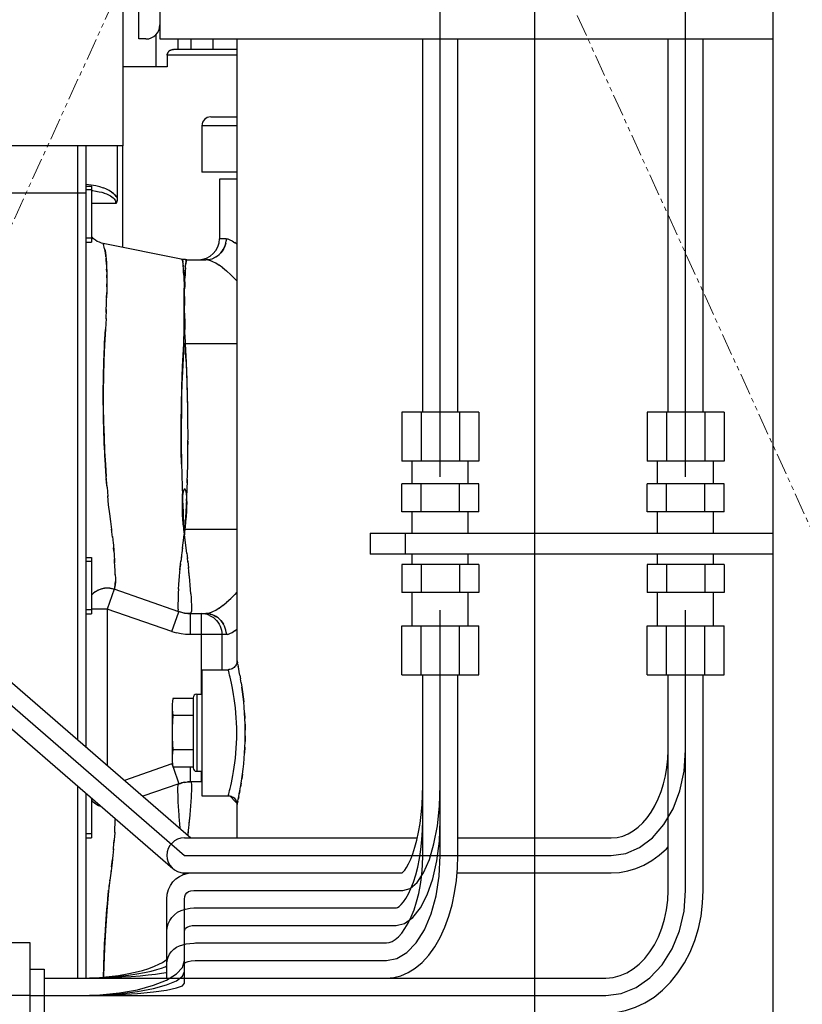
# Model space of a CAD drawing. Extents: x -23964 to 10145, y 8817 to 34888.
# Drawn here: x -4921 to -4698, y 16553 to 16834 of the extents above; entities that cross this region are included whole.
import ezdxf

# ---------------------------------------------------------------- set-up
doc = ezdxf.new("R2010")
doc.units = 0
doc.header["$LTSCALE"] = 5
doc.linetypes.add('PHANTOM', pattern=[2.5, 1.25, -0.25, 0.25, -0.25, 0.25, -0.25])
doc.layers.get('Defpoints').update_dxf_attribs({"color": 251, "linetype": 'CONTINUOUS'})
doc.layers.add('PHAN001', color=1, linetype='PHANTOM', lineweight=18)

# ---------------------------------------------------------------- blocks, each defined once
blk = doc.blocks.new('A$C4F531919')
at = {"layer": 'Defpoints'}
for p, q in [((-184, 183), (-184, 1158)), ((-252, 103), (-252, 1108)), ((-369.5, 560.5), (-369.5, 985.5)), ((-365, 591), (-365, 955)), ((-279, 466), (-279, 721)), ((-209, 466), (-209, 720)), ((-359, 641.5), (-359, 591)), ((-363, 591), (-365, 591)), ((-360.13, 592.24), (-360.13, 583)), ((-359, 591), (-184, 591)), ((-353.86, 591), (-353.86, 588)), ((-350.14, 591), (-350.14, 588)), ((-343.87, 591), (-343.87, 588)), ((-337, 413.5), (-337, 591)), ((-284, 484.5), (-284, 591)), ((-274, 484.5), (-274, 591)), ((-214, 484.5), (-214, 591)), ((-204, 484.5), (-204, 591)), ((-356.64, 587.22), (-356.49, 587.41)), ((-355.39, 587.98), (-355.11, 588)), ((-337, 588), (-355.11, 588)), ((-337, 586.4), (-356.89, 586.4)), ((-356.89, 586.4), (-356.89, 583)), ((-356.83, 586.81), (-356.88, 586.6)), ((-356.89, 583), (-369.5, 583)), ((-344.5, 568.75), (-337, 568.75)), ((-337, 566.25), (-347, 566.25)), ((-347, 566.25), (-347, 553)), ((-369.5, 560.5), (-519.5, 560.5)), ((-382.5, 560.5), (-382.5, 391.05)), ((-380, 388.88), (-380, 560.5)), ((-371.18, 560.5), (-371.18, 545.64)), ((-369.68, 560.5), (-369.68, 531.54)), ((-337, 553), (-347, 553)), ((-337, 551), (-342, 551)), ((-342, 551), (-342, 534)), ((-378.6, 549.29), (-380, 549.45)), ((-380, 549.03), (-378.5, 549.03)), ((-378.5, 547.95), (-380, 547.95)), ((-377.27, 549.06), (-378.61, 549.29)), ((-378.5, 549.03), (-378.5, 533.03)), ((-376.11, 548.78), (-377.29, 549.06)), ((-375.09, 548.46), (-376.13, 548.79)), ((-374.2, 548.1), (-375.11, 548.47)), ((-380, 547), (-402, 547)), ((-378.5, 547.76), (-378.18, 547.73)), ((-378.2, 547.73), (-377.21, 547.59)), ((-377.23, 547.59), (-376.34, 547.42)), ((-376.35, 547.42), (-375.56, 547.23)), ((-375.57, 547.23), (-374.85, 547.01)), ((-374.86, 547.02), (-374.2, 546.78)), ((-374.21, 546.78), (-373.63, 546.52)), ((-373.63, 546.52), (-373.12, 546.24)), ((-373.13, 546.24), (-372.7, 545.95)), ((-372.71, 545.96), (-372.36, 545.67)), ((-372.36, 545.67), (-372.08, 545.38)), ((-372.08, 545.39), (-371.86, 545.09)), ((-371.19, 545.28), (-371.23, 544.93)), ((-371.18, 545.64), (-371.19, 545.28)), ((-371.51, 544), (-378.5, 544)), ((-371.86, 545.1), (-371.7, 544.8)), ((-371.7, 544.81), (-371.59, 544.52)), ((-371.53, 544.25), (-371.59, 544.52)), ((-371.53, 544.25), (-371.51, 544)), ((-371.4, 544.29), (-371.51, 544)), ((-371.3, 544.6), (-371.4, 544.29)), ((-371.23, 544.93), (-371.3, 544.6)), ((-378.5, 534.12), (-380, 534.12)), ((-340.09, 534), (-342, 534)), ((-340.09, 534), (-340.13, 533.37)), ((-340.09, 534), (-339.58, 533.93)), ((-339.59, 533.93), (-339.01, 533.72)), ((-380, 533.03), (-378.5, 533.03)), ((-352.97, 528.19), (-375.18, 532.64)), ((-375.17, 532.62), (-375.18, 532.64)), ((-375.18, 532.64), (-375.17, 532.62)), ((-375.17, 532.62), (-375.14, 532.49)), ((-375.17, 532.62), (-375.17, 532.62)), ((-375.14, 532.49), (-375.07, 532.21)), ((-374.99, 531.9), (-375.11, 532.39)), ((-374.89, 531.54), (-375, 531.95)), ((-374.77, 531.11), (-374.89, 531.54)), ((-340.23, 532.72), (-340.13, 533.37)), ((-339.02, 533.72), (-338.36, 533.36)), ((-338.37, 533.37), (-337.64, 532.86)), ((-337, 532.32), (-337.66, 532.87)), ((-374.74, 531), (-374.74, 531.02)), ((-374.73, 530.98), (-374.74, 531)), ((-374.73, 530.96), (-374.73, 530.98)), ((-374.72, 530.94), (-374.73, 530.96)), ((-344.7, 528.13), (-344.11, 528.29)), ((-344.13, 528.29), (-343.54, 528.52)), ((-343.57, 528.51), (-343, 528.8)), ((-352.42, 528.1), (-352.97, 528.19)), ((-352.22, 528.04), (-352.69, 528.1)), ((-352.41, 527.05), (-352.38, 526.79)), ((-352.34, 526.47), (-352.31, 526.06)), ((-351.77, 528.01), (-352.22, 528.04)), ((-351.32, 528), (-351.77, 528.01)), ((-351.39, 528), (-351.32, 528)), ((-351.32, 528), (-351.39, 527.95)), ((-351.32, 528), (-345.9, 528)), ((-345.3, 528.03), (-345.9, 528)), ((-345.32, 527.94), (-345.9, 528)), ((-345.32, 527.94), (-344.65, 527.76)), ((-345.3, 528.03), (-344.7, 528.13)), ((-342.09, 526.39), (-343.05, 527)), ((-341.07, 525.65), (-342.11, 526.41)), ((-339.97, 524.76), (-341.1, 525.67)), ((-374.18, 524.52), (-374.2, 525.28)), ((-374.15, 522.86), (-374.17, 523.71)), ((-352.17, 523.56), (-352.13, 522.18)), ((-351.89, 521.52), (-351.85, 522.84)), ((-351.81, 523.87), (-351.86, 522.76)), ((-338.8, 523.71), (-340.01, 524.8)), ((-337.58, 522.52), (-338.87, 523.77)), ((-374.15, 520.26), (-374.17, 518.14)), ((-374.15, 522), (-374.15, 519.95)), ((-374.15, 520.26), (-374.15, 521.13)), ((-352.14, 522.44), (-352.1, 521.01)), ((-352.11, 521.21), (-352.09, 519.79)), ((-352.06, 516.94), (-352.09, 519.88)), ((-351.94, 518.86), (-351.91, 520.35)), ((-351.88, 521.66), (-351.91, 520.21)), ((-337.67, 522.6), (-337, 521.89)), ((-374.22, 515.87), (-374.17, 518.14)), ((-374.19, 517.11), (-374.17, 518.6)), ((-352.06, 513.17), (-352.06, 517.46)), ((-351.94, 517.52), (-351.95, 515.76)), ((-351.94, 517.37), (-351.94, 518.91)), ((-374.31, 512.92), (-374.21, 516.11)), ((-352.06, 516.44), (-352.06, 515.51)), ((-351.95, 516.21), (-351.95, 514.97)), ((-351.95, 514.16), (-351.95, 515.76)), ((-374.37, 511.12), (-374.28, 513.8)), ((-352.07, 512.5), (-352.08, 511.3)), ((-352.07, 512.03), (-352.06, 513.75)), ((-351.94, 512.76), (-351.94, 511.79)), ((-374.37, 511.19), (-374.51, 508.19)), ((-352.1, 509.01), (-352.11, 508.04)), ((-351.93, 511.1), (-351.89, 508.1)), ((-374.67, 505.7), (-374.63, 506.36)), ((-374.63, 506.36), (-374.6, 506.77)), ((-374.6, 506.77), (-374.57, 507.19)), ((-374.57, 507.19), (-374.54, 507.67)), ((-374.54, 507.67), (-374.52, 507.87)), ((-374.51, 508.13), (-374.51, 508.19)), ((-374.51, 508.04), (-374.51, 508.13)), ((-351.87, 506.48), (-351.9, 508.53)), ((-351.87, 506.56), (-351.83, 504.04)), ((-374.83, 502.72), (-374.76, 504.08)), ((-374.76, 504.08), (-374.67, 505.7)), ((-352.51, 497.56), (-352.18, 503.98)), ((-352.18, 503.98), (-352.4, 499.81)), ((-352.18, 504.03), (-352.18, 504.02)), ((-352.18, 504.02), (-352.18, 504.03)), ((-352.18, 504.02), (-352.18, 503.99)), ((-351.82, 504), (-352.18, 503.98)), ((-352.18, 503.98), (-352.18, 503.99)), ((-351.83, 504.3), (-351.82, 504)), ((-351.6, 499.87), (-351.83, 504.04)), ((-337, 504), (-351.82, 504)), ((-374.97, 499.3), (-374.93, 500.54)), ((-374.93, 500.54), (-374.88, 501.63)), ((-374.88, 501.63), (-374.83, 502.72)), ((-375.07, 495.95), (-375.02, 497.65)), ((-375.02, 497.65), (-374.97, 499.3)), ((-375.11, 493.98), (-375.07, 495.95)), ((-498.73, 491.78), (-350.13, 363)), ((-502, 488), (-352, 358)), ((-268.03, 484.5), (-289.97, 484.5)), ((-289.97, 484.5), (-289.97, 470.5)), ((-284.48, 484.5), (-284.48, 470.5)), ((-273.52, 484.5), (-273.52, 470.5)), ((-268.03, 484.5), (-268.03, 470.5)), ((-198.03, 484.5), (-219.97, 484.5)), ((-219.97, 484.5), (-219.97, 470.5)), ((-214.48, 484.5), (-214.48, 470.5)), ((-203.52, 484.5), (-203.52, 470.5)), ((-198.03, 484.5), (-198.03, 470.5)), ((-351.07, 476.18), (-351.09, 474.23)), ((-351.1, 472.46), (-351.16, 469.19)), ((-351.15, 469.46), (-351.21, 466.67)), ((-351.13, 470.88), (-351.15, 469.46)), ((-268.03, 470.5), (-289.97, 470.5)), ((-287, 464), (-287, 470.5)), ((-271, 464), (-271, 470.5)), ((-198.03, 470.5), (-219.97, 470.5)), ((-217, 464), (-217, 470.5)), ((-201, 464), (-201, 470.5)), ((-374.43, 467.66), (-374.54, 469.24)), ((-374.33, 466.24), (-374.43, 467.66)), ((-352.77, 466.6), (-352.67, 463.18)), ((-351.2, 467.08), (-351.28, 464.31)), ((-374.09, 463.13), (-374.33, 466.24)), ((-374.2, 464.45), (-374.29, 465.6)), ((-374.09, 463.04), (-374.2, 464.45)), ((-352.68, 463.66), (-352.57, 460.31)), ((-351.25, 465.23), (-351.35, 462.13)), ((-268.03, 464), (-289.97, 464)), ((-289.97, 456), (-289.97, 464)), ((-284.48, 456), (-284.48, 464)), ((-273.52, 456), (-273.52, 464)), ((-268.03, 456), (-268.03, 464)), ((-198.03, 464), (-219.97, 464)), ((-219.97, 456), (-219.97, 464)), ((-214.48, 456), (-214.48, 464)), ((-203.52, 456), (-203.52, 464)), ((-198.03, 456), (-198.03, 464)), ((-374.09, 463.13), (-373.86, 460.45)), ((-352.6, 461.2), (-352.46, 457.67)), ((-351.35, 462.13), (-351.46, 459.11)), ((-351.31, 463.27), (-351.37, 461.41)), ((-478, 460.58), (-355.27, 354.22)), ((-373.63, 458.08), (-373.87, 460.59)), ((-373.29, 455.49), (-373.63, 458.09)), ((-352.68, 458.67), (-352.69, 458.45)), ((-352.69, 458.45), (-352.69, 458.23)), ((-352.69, 458.23), (-352.69, 458)), ((-352.67, 458.88), (-352.68, 458.67)), ((-352.66, 459.3), (-352.67, 459.09)), ((-352.67, 459.09), (-352.67, 458.88)), ((-352.65, 459.51), (-352.66, 459.3)), ((-352.5, 458.51), (-352.35, 455.26)), ((-351.5, 458.29), (-351.61, 455.68)), ((-351.42, 460.13), (-351.53, 457.49)), ((-351.29, 459.85), (-351.3, 460.04)), ((-351.28, 459.67), (-351.29, 459.85)), ((-351.28, 459.48), (-351.28, 459.67)), ((-351.27, 459.3), (-351.28, 459.48)), ((-351.27, 459.12), (-351.27, 459.3)), ((-351.26, 458.93), (-351.27, 459.12)), ((-351.27, 458), (-351.26, 458.19)), ((-351.26, 458.75), (-351.26, 458.93)), ((-351.26, 458.56), (-351.26, 458.75)), ((-351.26, 458.38), (-351.26, 458.56)), ((-351.26, 458.19), (-351.26, 458.38)), ((-373, 453.21), (-373.3, 455.61)), ((-352.69, 458), (-352.69, 457.78)), ((-352.69, 457.78), (-352.69, 457.55)), ((-352.69, 457.55), (-352.69, 457.32)), ((-352.69, 457.32), (-352.69, 457.08)), ((-352.69, 457.08), (-352.69, 456.85)), ((-352.69, 456.85), (-352.68, 456.61)), ((-352.68, 456.61), (-352.67, 456.36)), ((-352.67, 456.36), (-352.67, 456.11)), ((-352.67, 456.11), (-352.66, 455.85)), ((-352.66, 455.85), (-352.65, 455.59)), ((-352.65, 455.59), (-352.63, 455.33)), ((-352.63, 455.33), (-352.62, 455.06)), ((-352.41, 456.58), (-352.24, 453.05)), ((-351.57, 456.6), (-351.7, 453.96)), ((-351.39, 455.24), (-351.36, 455.64)), ((-351.36, 455.64), (-351.34, 455.98)), ((-351.34, 455.98), (-351.32, 456.28)), ((-351.32, 456.28), (-351.31, 456.54)), ((-351.31, 456.54), (-351.3, 456.78)), ((-351.3, 456.78), (-351.29, 457)), ((-351.29, 457), (-351.28, 457.21)), ((-351.28, 457.42), (-351.27, 457.61)), ((-351.28, 457.21), (-351.28, 457.42)), ((-351.27, 457.81), (-351.27, 458)), ((-351.27, 457.61), (-351.27, 457.81)), ((-268.03, 456), (-289.97, 456)), ((-287, 450), (-287, 456)), ((-271, 450), (-271, 456)), ((-198.03, 456), (-219.97, 456)), ((-217, 450), (-217, 456)), ((-201, 450), (-201, 456)), ((-352.62, 455.06), (-352.6, 454.78)), ((-352.6, 454.78), (-352.59, 454.49)), ((-352.59, 454.49), (-352.56, 454.17)), ((-352.56, 454.17), (-352.54, 453.8)), ((-352.27, 453.56), (-352.14, 451.04)), ((-351.72, 453.6), (-351.84, 451.42)), ((-351.65, 455.04), (-351.77, 452.59)), ((-351.66, 452.27), (-351.61, 452.74)), ((-351.61, 452.74), (-351.56, 453.25)), ((-351.56, 453.25), (-351.5, 453.85)), ((-372.51, 448.81), (-372.76, 451.09)), ((-352.25, 451.23), (-352.2, 450.89)), ((-352.14, 451.09), (-352.14, 451.05)), ((-352.14, 451.05), (-352.13, 451.02)), ((-352.13, 451.02), (-352.14, 451.04)), ((-352.13, 451.02), (-351.86, 451)), ((-352.06, 450.37), (-352.13, 451.02)), ((-352.04, 450.18), (-352.06, 450.37)), ((-352.02, 449.67), (-352.06, 449.44)), ((-352.04, 449.63), (-352.05, 449.55)), ((-352.03, 450.01), (-352.04, 450.18)), ((-352.04, 449.52), (-352, 449.75)), ((-352.04, 449.74), (-352.04, 449.65)), ((-352.04, 449.65), (-352.04, 449.63)), ((-352, 450), (-352.03, 450.01)), ((-352.01, 449.69), (-352.03, 449.79)), ((-351.98, 449.83), (-352.02, 449.67)), ((-352.01, 449.68), (-352.01, 449.69)), ((-352, 449.64), (-352.01, 449.68)), ((-351.97, 450.17), (-352, 450)), ((-352, 449.75), (-352, 450)), ((-352, 449.75), (-351.97, 449.75)), ((-352, 449.68), (-352, 449.49)), ((-351.99, 449.62), (-352, 449.64)), ((-351.98, 449.57), (-351.99, 449.62)), ((-351.97, 449.82), (-351.98, 449.83)), ((-351.96, 449.69), (-351.97, 449.82)), ((-351.97, 449.75), (-351.95, 449.53)), ((-351.96, 449.95), (-351.94, 450.05)), ((-351.95, 449.54), (-351.96, 449.69)), ((-351.79, 452.25), (-351.86, 451)), ((-337, 451), (-351.86, 451)), ((-351.72, 451.72), (-351.66, 452.27)), ((-299, 450), (-184, 450)), ((-299, 450), (-299, 444)), ((-289, 450), (-289, 444)), ((-372.53, 449.02), (-372.34, 447.06)), ((-352.46, 446.54), (-352.28, 447.88)), ((-352.31, 447.67), (-352.13, 448.94)), ((-352.14, 448.84), (-352.04, 449.52)), ((-352.08, 449.3), (-352.08, 449.29)), ((-352.07, 449.32), (-352.06, 449.41)), ((-352.07, 449.35), (-352.07, 449.34)), ((-352.05, 449.49), (-352.06, 449.41)), ((-352.06, 449.42), (-352.05, 449.44)), ((-352.06, 449.39), (-352.06, 449.42)), ((-352.05, 449.55), (-352.05, 449.51)), ((-352.05, 449.51), (-352.05, 449.49)), ((-352, 449.49), (-352, 449.48)), ((-351.97, 449.56), (-351.98, 449.57)), ((-351.97, 449.53), (-351.97, 449.56)), ((-351.96, 449.46), (-351.96, 449.48)), ((-351.27, 444.16), (-351.95, 449.54)), ((-372.13, 444.78), (-372.22, 445.74)), ((-352.73, 444.41), (-352.91, 442.89)), ((-352.56, 445.8), (-352.74, 444.36)), ((-352.59, 445.59), (-352.45, 446.62)), ((-351.28, 444.21), (-351.11, 442.77)), ((-184, 444), (-299, 444)), ((-287, 441), (-287, 444)), ((-271, 441), (-271, 444)), ((-217, 441), (-217, 444)), ((-201, 441), (-201, 444)), ((-380, 442.97), (-378.5, 442.97)), ((-378.5, 441.88), (-380, 441.88)), ((-378.5, 442.97), (-378.5, 426.97)), ((-372.05, 443.74), (-371.93, 442.02)), ((-371.89, 441.52), (-371.97, 442.65)), ((-371.82, 440.36), (-371.93, 442.02)), ((-352.87, 443.26), (-353.02, 441.92)), ((-350.99, 441.68), (-351.14, 443.03)), ((-351.02, 441.93), (-350.81, 440.01)), ((-371.77, 439.2), (-371.84, 440.62)), ((-371.73, 438.09), (-371.77, 439.32)), ((-353.44, 437.49), (-353.31, 439)), ((-353.35, 438.51), (-353.21, 440.09)), ((-353.1, 441.16), (-353.18, 440.34)), ((-350.64, 438.3), (-350.82, 440.12)), ((-350.54, 437.28), (-350.7, 438.93)), ((-268.03, 441), (-289.97, 441)), ((-289.97, 441), (-289.97, 433)), ((-284.48, 441), (-284.48, 433)), ((-273.52, 441), (-273.52, 433)), ((-268.03, 441), (-268.03, 433)), ((-198.03, 441), (-219.97, 441)), ((-219.97, 441), (-219.97, 433)), ((-214.48, 441), (-214.48, 433)), ((-203.52, 441), (-203.52, 433)), ((-198.03, 441), (-198.03, 433)), ((-371.73, 438.12), (-371.7, 437.02)), ((-353.61, 435.23), (-353.51, 436.6)), ((-353.52, 436.39), (-353.41, 437.83)), ((-350.44, 436.18), (-350.59, 437.77)), ((-350.35, 435.01), (-350.47, 436.53)), ((-373.87, 434.27), (-374, 434.27)), ((-373.52, 434.25), (-374, 434.27)), ((-372.03, 433.94), (-374, 428.29)), ((-373.02, 434.19), (-373.52, 434.25)), ((-372.52, 434.08), (-373.02, 434.19)), ((-372.03, 433.94), (-372.51, 434.08)), ((-371.84, 434.63), (-372.03, 433.94)), ((-353.59, 427.55), (-372.03, 433.94)), ((-371.75, 435.22), (-371.84, 434.63)), ((-371.84, 434.63), (-371.78, 434.98)), ((-353.74, 432.88), (-353.8, 431.69)), ((-353.68, 434.04), (-353.75, 432.8)), ((-353.68, 434.02), (-353.6, 435.31)), ((-350.25, 433.81), (-350.36, 435.23)), ((-350.17, 432.64), (-350.26, 433.92)), ((-337.57, 432.5), (-337, 433.11)), ((-268.03, 433), (-289.97, 433)), ((-287, 423.5), (-287, 433)), ((-271, 423.5), (-271, 433)), ((-198.03, 433), (-219.97, 433)), ((-217, 423.5), (-217, 433)), ((-201, 423.5), (-201, 433)), ((-353.83, 430.78), (-353.85, 429.86)), ((-353.79, 431.78), (-353.83, 430.71)), ((-350.17, 432.66), (-350.1, 431.5)), ((-350.1, 431.53), (-350.04, 430.46)), ((-350.05, 430.5), (-350.01, 429.55)), ((-341.07, 429.35), (-339.94, 430.27)), ((-339.96, 430.24), (-338.77, 431.31)), ((-338.79, 431.3), (-337.56, 432.51)), ((-378.5, 428.05), (-380, 428.05)), ((-374, 428.29), (-378.5, 428.29)), ((-355.56, 421.88), (-374, 428.29)), ((-374, 428.29), (-374, 383.68)), ((-355.56, 421.88), (-353.59, 427.55)), ((-353.85, 429.9), (-353.86, 429.13)), ((-353.86, 429.15), (-353.85, 428.55)), ((-353.85, 428.56), (-353.83, 428.12)), ((-350.01, 429.58), (-349.99, 428.78)), ((-349.98, 428.16), (-350, 427.65)), ((-349.99, 428.8), (-349.98, 428.15)), ((-344.63, 427.25), (-345.31, 427.06)), ((-344.65, 427.24), (-343.87, 427.57)), ((-343.89, 427.56), (-343.01, 428.02)), ((-343.04, 428.01), (-342.06, 428.63)), ((-342.1, 428.6), (-341.03, 429.37)), ((-279, 358), (-279, 428)), ((-209, 348), (-209, 428)), ((-380, 426.97), (-378.5, 426.97)), ((-350.32, 427), (-351.02, 427.02)), ((-350.32, 427), (-345.9, 427)), ((-350.32, 427), (-350.32, 421)), ((-350.07, 427.07), (-350.14, 427)), ((-346.62, 426.97), (-347.24, 427)), ((-347.24, 427), (-347.24, 404)), ((-346, 426.87), (-346.62, 426.97)), ((-345.41, 426.71), (-346, 426.87)), ((-345.31, 427.06), (-345.9, 427)), ((-345.9, 427), (-345.3, 426.97)), ((-344.83, 426.48), (-345.41, 426.71)), ((-344.66, 426.86), (-345.29, 426.97)), ((-355.56, 421.88), (-354.28, 421.5)), ((-341.34, 421.63), (-341.31, 421)), ((-340.59, 423.41), (-340.87, 424)), ((-340.37, 422.84), (-340.6, 423.44)), ((-340.22, 422.24), (-340.38, 422.85)), ((-340.13, 421.62), (-340.22, 422.25)), ((-340.13, 421.63), (-340.09, 421)), ((-339.01, 421.28), (-338.36, 421.63)), ((-338.37, 421.63), (-337.64, 422.14)), ((-337.65, 422.13), (-337, 422.68)), ((-289.97, 423.5), (-268.03, 423.5)), ((-289.97, 409.5), (-289.97, 423.5)), ((-284.48, 409.5), (-284.48, 423.5)), ((-273.52, 409.5), (-273.52, 423.5)), ((-268.03, 409.5), (-268.03, 423.5)), ((-219.97, 423.5), (-198.03, 423.5)), ((-219.97, 409.5), (-219.97, 423.5)), ((-214.48, 409.5), (-214.48, 423.5)), ((-203.52, 409.5), (-203.52, 423.5)), ((-198.03, 409.5), (-198.03, 423.5)), ((-340.09, 421), (-350.32, 421)), ((-341.31, 421), (-341.31, 411)), ((-339.58, 421.07), (-340.09, 421)), ((-339.59, 421.07), (-339.01, 421.28)), ((-337, 413.5), (-336.87, 412.92)), ((-347, 411), (-339.5, 411)), ((-347, 411), (-347, 375)), ((-336.77, 412.47), (-336.87, 412.91)), ((-336.77, 412.47), (-336.65, 411.9)), ((-336.17, 409.47), (-335.98, 408.43)), ((-335.79, 407.28), (-335.98, 408.43)), ((-289.97, 409.5), (-268.03, 409.5)), ((-284, 358), (-284, 409.5)), ((-274, 358), (-274, 409.5)), ((-219.97, 409.5), (-198.03, 409.5)), ((-214, 348), (-214, 409.5)), ((-204, 348), (-204, 409.5)), ((-349.5, 402.81), (-355.27, 402.81)), ((-349.5, 403), (-349.5, 383)), ((-348.5, 404), (-347, 404)), ((-348.5, 404), (-348.5, 382)), ((-337.61, 401.45), (-337.79, 402.74)), ((-355.5, 400.36), (-355.5, 385.64)), ((-349.5, 397.91), (-355.27, 397.91)), ((-334.82, 398.69), (-334.73, 397.08)), ((-334.67, 395.44), (-334.64, 393.78)), ((-337.13, 390.02), (-337.08, 391.48)), ((-337.08, 391.48), (-337.06, 392.94)), ((-334.64, 392.12), (-334.67, 390.47)), ((-349.5, 388.09), (-355.27, 388.09)), ((-334.73, 388.84), (-334.82, 387.22)), ((-335.09, 384.09), (-334.94, 385.64)), ((-334.94, 385.63), (-334.82, 387.22)), ((-355.56, 384.12), (-369.08, 379.42)), ((-355.56, 384.12), (-355.41, 384.16)), ((-355.56, 384.12), (-355.29, 383.36)), ((-349.5, 383.19), (-355.27, 383.19)), ((-355.23, 383.19), (-353.59, 378.45)), ((-350.32, 383.19), (-350.32, 379)), ((-335.25, 382.61), (-335.09, 384.1)), ((-348.5, 382), (-347, 382)), ((-347.24, 382), (-347.24, 379)), ((-335.42, 381.22), (-335.61, 379.89)), ((-382.5, 377.82), (-382.5, 323)), ((-353.59, 378.45), (-363.86, 374.89)), ((-353.86, 376.85), (-353.85, 377.46)), ((-353.85, 376.13), (-353.86, 376.89)), ((-353.85, 377.44), (-353.83, 377.89)), ((-353.83, 377.88), (-353.8, 378.18)), ((-353.8, 378.18), (-353.75, 378.32)), ((-353.75, 378.32), (-352.87, 378.62)), ((-353.75, 378.32), (-353.75, 378.33)), ((-353.75, 378.33), (-353.74, 378.33)), ((-353.74, 378.33), (-353.67, 378.39)), ((-353.74, 378.33), (-353.74, 378.33)), ((-353.74, 378.33), (-353.74, 378.33)), ((-353.67, 378.39), (-353.66, 378.4)), ((-353.67, 378.39), (-353.66, 378.39)), ((-353.66, 378.39), (-353.63, 378.42)), ((-353.64, 378.42), (-353.61, 378.43)), ((-353.63, 378.42), (-353.59, 378.45)), ((-353.59, 378.45), (-352.79, 378.69)), ((-351.97, 378.83), (-352.87, 378.62)), ((-351.98, 378.86), (-352.79, 378.69)), ((-351.98, 378.83), (-351.06, 378.96)), ((-350.32, 379), (-351.15, 378.97)), ((-350.14, 379), (-351.06, 378.96)), ((-350.96, 378.98), (-350.32, 379)), ((-347, 379), (-350.32, 379)), ((-350.14, 379), (-350.07, 378.93)), ((-349.99, 377.2), (-350.01, 376.41)), ((-350, 378.35), (-349.98, 377.84)), ((-349.98, 377.85), (-349.99, 377.19)), ((-335.8, 378.65), (-335.99, 377.52)), ((-380, 323.02), (-380, 375.65)), ((-378.5, 374.35), (-378.5, 363.03)), ((-353.83, 375.27), (-353.85, 376.16)), ((-353.79, 374.28), (-353.83, 375.31)), ((-353.74, 373.16), (-353.8, 374.33)), ((-350.1, 374.51), (-350.17, 373.34)), ((-350.04, 375.54), (-350.1, 374.49)), ((-350.01, 376.43), (-350.05, 375.51)), ((-347, 375), (-339.5, 375)), ((-339.5, 375), (-339.36, 375.53)), ((-339.5, 375), (-339.5, 375)), ((-338.8, 374.71), (-339.08, 374.96)), ((-337.58, 373.52), (-338.87, 374.77)), ((-336.78, 373.5), (-336.66, 374.07)), ((-336.51, 374.75), (-336.66, 374.07)), ((-336.18, 376.48), (-336.35, 375.56)), ((-353.68, 371.94), (-353.75, 373.25)), ((-353.6, 370.66), (-353.69, 372.12)), ((-353.51, 369.38), (-353.62, 370.95)), ((-350.34, 371.01), (-350.47, 369.5)), ((-350.25, 372.19), (-350.36, 370.78)), ((-350.17, 373.37), (-350.26, 372.08)), ((-337.67, 373.6), (-337.04, 372.93)), ((-336.94, 372.75), (-337, 372.5)), ((-337, 363), (-337, 372.5)), ((-336.78, 373.5), (-336.94, 372.75)), ((-371.77, 366.84), (-371.72, 368.2)), ((-371.73, 367.95), (-371.71, 368.47)), ((-371.71, 368.47), (-371.72, 368.2)), ((-353.46, 368.73), (-353.54, 369.8)), ((-353.37, 367.71), (-353.51, 369.38)), ((-353.29, 366.77), (-353.41, 368.14)), ((-350.54, 368.75), (-350.7, 367.09)), ((-350.44, 369.85), (-350.59, 368.26)), ((-371.89, 364.54), (-371.81, 365.93)), ((-371.82, 365.69), (-371.75, 367.13)), ((-353.21, 365.88), (-353.31, 366.97)), ((-350.81, 366), (-350.99, 364.33)), ((-350.64, 367.72), (-350.82, 365.89)), ((-378.5, 364.12), (-380, 364.12)), ((-380, 363.03), (-378.5, 363.03)), ((-371.96, 363.42), (-372.1, 361.59)), ((-371.89, 364.61), (-371.98, 363.17)), ((-352, 363), (-285.55, 363)), ((-350.91, 365), (-351.05, 363.79)), ((-274, 363), (-230.21, 363)), ((-372.25, 359.89), (-372.43, 358.01)), ((-372.28, 359.56), (-372.1, 361.59)), ((-372.12, 361.35), (-372.04, 362.35)), ((-372.42, 358.05), (-372.65, 355.91)), ((-352, 358), (-230.21, 358)), ((-372.77, 354.76), (-372.55, 356.79)), ((-372.93, 353.39), (-372.92, 353.46)), ((-372.92, 353.51), (-372.91, 353.56)), ((-372.92, 353.46), (-372.92, 353.51)), ((-372.91, 353.61), (-372.9, 353.63)), ((-372.91, 353.56), (-372.91, 353.61)), ((-352.42, 352.67), (-352.43, 352.43)), ((-352.39, 353.03), (-352.42, 352.67)), ((-352.24, 353.02), (-352.27, 352.51)), ((-352.24, 352.52), (-352.22, 353.02)), ((-352, 353), (-289.92, 353)), ((-351.75, 353), (-351.73, 352.66)), ((-351.53, 352.71), (-351.57, 353)), ((-274.22, 353), (-230.21, 353)), ((-373.49, 348.97), (-373.48, 349.02)), ((-373.47, 349.15), (-373.46, 349.2)), ((-373.47, 349.09), (-373.47, 349.15)), ((-373.46, 349.2), (-373.45, 349.25)), ((-373.45, 349.3), (-373.44, 349.35)), ((-373.45, 349.25), (-373.45, 349.3)), ((-373.44, 349.35), (-373.43, 349.4)), ((-373.43, 349.45), (-373.42, 349.5)), ((-373.43, 349.4), (-373.43, 349.45)), ((-373.41, 349.58), (-373.4, 349.63)), ((-373.4, 349.68), (-373.39, 349.73)), ((-373.4, 349.63), (-373.4, 349.68)), ((-373.39, 349.73), (-373.38, 349.78)), ((-373.38, 349.83), (-373.37, 349.88)), ((-373.38, 349.78), (-373.38, 349.83)), ((-373.26, 350.71), (-373.25, 350.77)), ((-373.25, 350.84), (-373.24, 350.89)), ((-373.24, 350.89), (-373.23, 350.94)), ((-373.23, 350.94), (-373.23, 350.99)), ((-373.87, 345.46), (-373.72, 347.01)), ((-373.72, 347.01), (-373.67, 347.49)), ((-373.67, 347.57), (-373.66, 347.63)), ((-373.67, 347.49), (-373.67, 347.57)), ((-373.65, 347.69), (-373.65, 347.73)), ((-373.64, 347.88), (-373.63, 347.92)), ((-373.63, 347.92), (-373.63, 347.93)), ((-349.33, 348), (-289.64, 348)), ((-374.11, 342.64), (-373.99, 344.05)), ((-373.99, 344.05), (-373.87, 345.46)), ((-357, 323), (-357, 345.5)), ((-352, 321.51), (-352, 345.5)), ((-350.37, 342.92), (-348.86, 343)), ((-349.33, 343), (-291.62, 343)), ((-374.32, 339.93), (-374.23, 341.21)), ((-374.23, 341.21), (-374.11, 342.64)), ((-374.54, 336.76), (-374.43, 338.33)), ((-374.43, 338.33), (-374.32, 339.93)), ((-348.86, 338), (-291.62, 338)), ((-374.76, 332.87), (-374.65, 334.97)), ((-374.65, 334.97), (-374.54, 336.76)), ((-396, 333), (-413, 333)), ((-396, 303), (-396, 333)), ((-349.22, 332.97), (-347.68, 333)), ((-348.86, 333), (-294.36, 333)), ((-347.68, 328), (-294.36, 328)), ((-396, 325.5), (-392, 325.5)), ((-392, 325.5), (-392, 310.5)), ((-392, 323), (-231.78, 323)), ((-396, 318), (-413, 318)), ((-396, 318), (-231.78, 318))]:
    blk.add_line(p, q, dxfattribs=at)
for points in [[(-355.38, 587.98), (-355.64, 587.93), (-355.89, 587.84), (-356.12, 587.72), (-356.32, 587.57), (-356.5, 587.41)], [(-356.12, 587.72), (-355.9, 587.83), (-355.66, 587.92), (-355.39, 587.98)], [(-356.89, 586.4), (-356.88, 586.61), (-356.83, 586.82), (-356.75, 587.03), (-356.63, 587.23)], [(-356.64, 587.22), (-356.75, 587.02), (-356.83, 586.81)], [(-371.44, 546.03), (-371.78, 546.45), (-372.23, 546.88), (-372.78, 547.3), (-373.43, 547.71), (-374.23, 548.11)], [(-373.47, 547.73), (-372.82, 547.33), (-372.27, 546.91), (-371.81, 546.48), (-371.45, 546.06), (-371.18, 545.64)], [(-375.18, 532.64), (-375.66, 532.75), (-376.27, 532.97), (-376.85, 533.24), (-377.4, 533.58), (-377.91, 533.97), (-378.37, 534.41), (-378.5, 534.56)], [(-374.74, 531.02), (-374.76, 531.08), (-374.77, 531.09), (-374.77, 531.11)], [(-374.77, 531.11), (-374.64, 530.61), (-374.53, 529.95), (-374.43, 529.15), (-374.35, 528.2), (-374.28, 527.13), (-374.22, 525.92)], [(-343.04, 528.78), (-342.54, 529.11), (-342.07, 529.49), (-341.64, 529.92), (-341.26, 530.4), (-340.92, 530.92), (-340.63, 531.49), (-340.4, 532.09), (-340.23, 532.72)], [(-340.22, 532.75), (-340.38, 532.15), (-340.6, 531.56), (-340.87, 531), (-341.2, 530.47), (-341.59, 529.99), (-342.02, 529.54), (-342.49, 529.15), (-343, 528.8)], [(-374.4, 528.79), (-374.42, 529.05), (-374.45, 529.27), (-374.47, 529.46), (-374.49, 529.62), (-374.51, 529.77), (-374.52, 529.9), (-374.54, 530.02), (-374.56, 530.12), (-374.57, 530.22), (-374.59, 530.31), (-374.6, 530.39), (-374.61, 530.46), (-374.63, 530.52), (-374.64, 530.58), (-374.65, 530.63), (-374.66, 530.67), (-374.67, 530.71), (-374.68, 530.75), (-374.68, 530.78), (-374.69, 530.81), (-374.7, 530.84), (-374.7, 530.86), (-374.71, 530.88), (-374.71, 530.9), (-374.72, 530.94)], [(-374.25, 526.63), (-374.28, 527.2), (-374.31, 527.7), (-374.34, 528.12), (-374.37, 528.48)], [(-374.23, 525.99), (-374.18, 524.59), (-374.16, 523.15), (-374.15, 521.6)], [(-352.67, 528.09), (-352.94, 528.18), (-352.97, 528.19)], [(-352.67, 528.09), (-352.66, 528.09), (-352.65, 528.08), (-352.64, 528.07), (-352.63, 528.06), (-352.62, 528.04), (-352.61, 528.02), (-352.59, 527.99), (-352.58, 527.95), (-352.56, 527.9), (-352.54, 527.84), (-352.52, 527.77), (-352.5, 527.68), (-352.48, 527.57), (-352.46, 527.43), (-352.43, 527.26)], [(-352.27, 525.47), (-352.32, 526.24), (-352.39, 526.88), (-352.45, 527.39), (-352.52, 527.77), (-352.6, 528), (-352.67, 528.09)], [(-351.32, 528.01), (-351.72, 528.03), (-352.42, 528.1)], [(-352.17, 523.56), (-352.22, 524.57), (-352.27, 525.54)], [(-351.72, 525.69), (-351.77, 524.84), (-351.81, 523.85)], [(-351.78, 524.71), (-351.74, 525.41), (-351.69, 525.99)], [(-351.72, 525.69), (-351.66, 526.44), (-351.62, 526.8), (-351.59, 527.09), (-351.55, 527.31), (-351.52, 527.48), (-351.5, 527.62), (-351.47, 527.73), (-351.45, 527.81), (-351.43, 527.87), (-351.41, 527.92), (-351.39, 527.95)], [(-351.39, 527.95), (-351.46, 527.78), (-351.53, 527.47), (-351.6, 527.01), (-351.66, 526.42)], [(-351.39, 527.95), (-351.37, 527.98), (-351.35, 527.99), (-351.33, 528), (-351.32, 528)], [(-343.04, 526.99), (-343.89, 527.44), (-344.65, 527.76)], [(-352.24, 524.91), (-352.2, 524.13), (-352.16, 523.23)], [(-351.93, 510.91), (-351.94, 512.59), (-351.95, 514.97)], [(-352.18, 504.03), (-352.11, 508.31), (-352.07, 512.03)], [(-374.51, 508.19), (-374.78, 503.68), (-374.97, 499.21), (-375.09, 494.77), (-375.15, 490.35), (-375.14, 485.97), (-375.06, 481.62), (-374.94, 477.34), (-374.76, 473.26), (-374.55, 469.51), (-374.33, 466.14)], [(-351.82, 504), (-351.55, 498.63), (-351.35, 493.72), (-351.21, 489.23), (-351.13, 485.13), (-351.08, 481.38), (-351.07, 477.95)], [(-352.4, 499.81), (-352.57, 496.02), (-352.7, 492.55), (-352.79, 489.37), (-352.85, 486.46), (-352.88, 483.8), (-352.9, 481.35), (-352.91, 479.1), (-352.91, 477.03), (-352.9, 475.13), (-352.89, 473.39), (-352.87, 471.79), (-352.84, 470.32), (-352.76, 466.29)], [(-352.83, 469.66), (-352.89, 473.31), (-352.91, 477.29), (-352.9, 481.65), (-352.85, 486.44), (-352.72, 491.73), (-352.51, 497.56)], [(-351.6, 499.87), (-351.43, 496.02), (-351.3, 492.45), (-351.21, 489.14), (-351.14, 486.08), (-351.1, 483.27), (-351.08, 480.69)], [(-374.54, 469.24), (-374.64, 471.02), (-374.7, 472.01), (-374.75, 473.08), (-374.81, 474.25), (-374.87, 475.53), (-374.92, 476.94), (-374.98, 478.48), (-375.03, 480.16), (-375.07, 481.93), (-375.11, 483.73), (-375.13, 485.52), (-375.14, 487.24), (-375.15, 488.85), (-375.15, 490.31), (-375.14, 491.64), (-375.12, 492.86), (-375.11, 493.98)], [(-351.07, 478.33), (-351.08, 474.8), (-351.11, 471.9)], [(-352.47, 461.21), (-352.49, 461.12), (-352.5, 461.04), (-352.51, 460.95), (-352.52, 460.86), (-352.54, 460.77), (-352.55, 460.68), (-352.56, 460.59), (-352.57, 460.5), (-352.58, 460.4), (-352.59, 460.31), (-352.6, 460.21), (-352.6, 460.11), (-352.61, 460.02), (-352.62, 459.92), (-352.63, 459.82), (-352.63, 459.72), (-352.65, 459.51)], [(-351.3, 460.04), (-351.31, 460.13), (-351.31, 460.22), (-351.32, 460.31), (-351.33, 460.4), (-351.33, 460.49), (-351.34, 460.58), (-351.35, 460.67), (-351.36, 460.76), (-351.37, 460.85), (-351.38, 460.93), (-351.39, 461.02), (-351.4, 461.11), (-351.41, 461.19), (-351.42, 461.27), (-351.43, 461.36), (-351.45, 461.44), (-351.46, 461.52), (-351.48, 461.6), (-351.49, 461.68), (-351.51, 461.76), (-351.52, 461.83), (-351.54, 461.91), (-351.56, 461.98), (-351.58, 462.05), (-351.6, 462.12), (-351.63, 462.18), (-351.65, 462.25), (-351.67, 462.3), (-351.7, 462.36), (-351.73, 462.41), (-351.76, 462.46), (-351.8, 462.5), (-351.83, 462.53), (-351.87, 462.56), (-351.92, 462.57), (-351.96, 462.56), (-352, 462.55), (-352.04, 462.52), (-352.08, 462.48), (-352.11, 462.44), (-352.14, 462.4), (-352.16, 462.35), (-352.19, 462.3), (-352.21, 462.25), (-352.23, 462.19), (-352.25, 462.14), (-352.27, 462.08), (-352.29, 462.02), (-352.31, 461.96), (-352.33, 461.89), (-352.35, 461.82), (-352.37, 461.75), (-352.38, 461.68), (-352.4, 461.6), (-352.42, 461.53), (-352.43, 461.45), (-352.45, 461.37), (-352.46, 461.29), (-352.47, 461.21)], [(-351.5, 453.85), (-351.47, 454.18), (-351.44, 454.49), (-351.42, 454.76), (-351.39, 455.24)], [(-372.69, 450.53), (-372.75, 451.04), (-373.01, 453.28)], [(-352.54, 453.8), (-352.52, 453.57), (-352.49, 453.27), (-352.46, 452.92), (-352.41, 452.53), (-352.36, 452.08), (-352.3, 451.62), (-352.25, 451.23)], [(-352.2, 450.89), (-352.15, 450.61), (-352.11, 450.37)], [(-352.03, 449.79), (-352.03, 449.8), (-352.04, 449.8)], [(-352.04, 449.8), (-352.04, 449.8), (-352.04, 449.78), (-352.04, 449.76), (-352.04, 449.74)], [(-351.86, 451), (-351.94, 450.35), (-351.97, 450.17)], [(-351.94, 450.05), (-351.92, 450.2), (-351.88, 450.42), (-351.84, 450.74)], [(-351.84, 450.74), (-351.81, 451.03), (-351.72, 451.72)], [(-372.37, 447.42), (-372.17, 445.23), (-372.04, 443.56)], [(-352.07, 449.34), (-352.07, 449.34), (-352.07, 449.32), (-352.08, 449.31), (-352.08, 449.3)], [(-351.94, 449.46), (-351.94, 449.46), (-351.95, 449.47), (-351.95, 449.49), (-351.95, 449.49), (-351.96, 449.51), (-351.96, 449.52), (-351.97, 449.53)], [(-351.96, 449.6), (-351.96, 449.58), (-351.95, 449.56), (-351.95, 449.55), (-351.95, 449.53), (-351.95, 449.52), (-351.94, 449.51), (-351.94, 449.5), (-351.94, 449.49), (-351.94, 449.48)], [(-351.94, 449.48), (-351.94, 449.47), (-351.94, 449.46)], [(-353.27, 439.46), (-353.11, 441.11), (-353.01, 442.04)], [(-371.78, 434.98), (-371.73, 435.5), (-371.71, 436.2)], [(-371.7, 437.07), (-371.71, 436.05), (-371.75, 435.22)], [(-374, 434.27), (-374.6, 434.24), (-375.19, 434.15), (-375.77, 434), (-376.35, 433.79), (-376.91, 433.52), (-377.44, 433.19), (-377.94, 432.8), (-378.39, 432.36), (-378.5, 432.23)], [(-374, 434.27), (-374.12, 434.27), (-374.23, 434.26), (-374.33, 434.26), (-374.43, 434.25), (-374.53, 434.24), (-374.64, 434.23), (-374.76, 434.22), (-374.9, 434.2), (-375.05, 434.18), (-375.22, 434.14), (-375.4, 434.1), (-375.61, 434.05), (-375.83, 433.98), (-376.07, 433.9), (-376.33, 433.8), (-376.6, 433.68), (-376.9, 433.53), (-377.22, 433.34), (-377.57, 433.1), (-377.94, 432.8), (-378.32, 432.43), (-378.5, 432.23)], [(-373.43, 434.24), (-373.54, 434.25), (-373.65, 434.26), (-373.76, 434.26), (-373.87, 434.27)], [(-372.49, 434.08), (-372.69, 434.12), (-372.87, 434.16), (-373.03, 434.19), (-373.18, 434.21), (-373.31, 434.23), (-373.43, 434.24)], [(-372.03, 433.94), (-372.27, 434.01), (-372.49, 434.08)], [(-353.75, 427.68), (-353.8, 427.82), (-353.83, 428.12)], [(-353.75, 427.68), (-352.87, 427.38), (-351.98, 427.17), (-351.06, 427.04), (-350.14, 427)], [(-353.74, 427.67), (-353.74, 427.67), (-353.75, 427.67), (-353.75, 427.68)], [(-353.59, 427.55), (-353.63, 427.58), (-353.68, 427.62), (-353.74, 427.67)], [(-351.02, 427.02), (-351.15, 427.03), (-351.98, 427.14), (-352.79, 427.31), (-353.59, 427.55)], [(-350.07, 427.07), (-350.03, 427.29), (-350, 427.65)], [(-350.32, 427), (-350.47, 427), (-350.74, 427.01), (-351.02, 427.02)], [(-344.83, 426.48), (-344.27, 426.2), (-343.75, 425.85), (-343.27, 425.46), (-342.83, 425.01), (-342.44, 424.53), (-342.1, 424), (-341.82, 423.44), (-341.6, 422.85), (-341.44, 422.25), (-341.34, 421.63)], [(-344.7, 426.87), (-344.11, 426.71), (-343.54, 426.48), (-343, 426.2), (-342.49, 425.85), (-342.02, 425.46), (-341.59, 425.02), (-341.2, 424.53), (-340.87, 424)], [(-340.85, 423.96), (-341.17, 424.48), (-341.54, 424.96), (-341.96, 425.4), (-342.42, 425.8), (-342.93, 426.15), (-343.47, 426.45), (-344.06, 426.69), (-344.66, 426.86)], [(-350.32, 421), (-351.65, 421.06), (-352.97, 421.22), (-354.28, 421.5)], [(-337, 413.5), (-337.01, 413.34), (-337.05, 413.02), (-337.13, 412.7), (-337.25, 412.4), (-337.42, 412.12), (-337.62, 411.86), (-337.85, 411.62), (-338.11, 411.43), (-338.39, 411.26), (-338.69, 411.13), (-339, 411.05), (-339.33, 411.01), (-339.5, 411)], [(-339.25, 410.02), (-339.35, 410.44), (-339.43, 410.75), (-339.5, 411)], [(-336.17, 409.47), (-336.34, 410.4), (-336.51, 411.21), (-336.65, 411.9)], [(-338.58, 407.17), (-338.77, 408.05), (-338.95, 408.82), (-339.11, 409.48), (-339.25, 410.02)], [(-337.78, 402.74), (-337.98, 403.96), (-338.18, 405.11), (-338.38, 406.19), (-338.58, 407.17)], [(-337.79, 402.74), (-337.98, 403.96), (-338.18, 405.12), (-338.38, 406.19)], [(-335.79, 407.28), (-335.6, 406.02), (-335.41, 404.69), (-335.23, 403.27), (-335.08, 401.8)], [(-334.73, 397.07), (-334.82, 398.68), (-334.94, 400.27), (-335.08, 401.81), (-335.24, 403.28), (-335.41, 404.69), (-335.6, 406.03)], [(-355.27, 402.81), (-355.4, 401.94), (-355.48, 401.13), (-355.5, 400.36)], [(-355.5, 400.36), (-355.48, 399.6), (-355.4, 398.78), (-355.27, 397.91)], [(-337.21, 397.3), (-337.31, 398.71), (-337.45, 400.1), (-337.61, 401.45)], [(-337.06, 392.94), (-337.08, 394.4), (-337.13, 395.87), (-337.21, 397.31), (-337.31, 398.72), (-337.45, 400.1)], [(-355.27, 397.91), (-355.4, 396.17), (-355.48, 394.53), (-355.5, 393)], [(-334.64, 393.78), (-334.67, 395.44), (-334.73, 397.08)], [(-334.67, 390.46), (-334.64, 392.11), (-334.64, 393.78)], [(-355.5, 393), (-355.48, 391.46), (-355.4, 389.82), (-355.27, 388.09)], [(-355.27, 388.09), (-355.4, 387.22), (-355.48, 386.4), (-355.5, 385.64)], [(-337.62, 384.43), (-337.46, 385.77), (-337.32, 387.15), (-337.21, 388.58), (-337.13, 390.03)], [(-334.83, 387.21), (-334.73, 388.82), (-334.67, 390.47)], [(-230.21, 358), (-226.09, 358.57), (-222.13, 360.26), (-218.47, 363.01), (-215.21, 366.79), (-212.59, 371.31), (-210.63, 376.47), (-209.42, 382.07), (-209, 388)], [(-230.21, 363), (-228.55, 363.14), (-226.95, 363.53), (-225.42, 364.17), (-223.95, 365.02), (-222.55, 366.07), (-221.22, 367.32), (-219.98, 368.76), (-218.82, 370.38), (-217.75, 372.17), (-216.8, 374.11), (-215.97, 376.19), (-215.28, 378.4), (-214.73, 380.71), (-214.32, 383.1), (-214.08, 385.53), (-214, 388)], [(-355.5, 385.64), (-355.48, 384.87), (-355.4, 384.06), (-355.27, 383.19)], [(-339.36, 375.53), (-339.25, 375.94), (-339.12, 376.48), (-338.97, 377.12), (-338.79, 377.88), (-338.6, 378.74), (-338.4, 379.71), (-338.2, 380.77), (-338, 381.92), (-337.8, 383.14)], [(-338, 381.92), (-337.8, 383.14), (-337.62, 384.43)], [(-335.61, 379.88), (-335.42, 381.21), (-335.25, 382.62)], [(-335.99, 377.51), (-335.8, 378.64), (-335.61, 379.89)], [(-351.98, 378.86), (-351.15, 378.97), (-350.96, 378.98)], [(-350.96, 378.98), (-350.71, 378.99), (-350.45, 379), (-350.32, 379)], [(-350.07, 378.93), (-350.03, 378.71), (-350, 378.35)], [(-336.36, 375.55), (-336.18, 376.47), (-335.99, 377.52)], [(-290.01, 352.93), (-290.01, 352.94), (-289.86, 353.04), (-289.55, 353.33), (-289.12, 353.83), (-288.61, 354.59), (-288.03, 355.61), (-287.43, 356.92), (-286.82, 358.49), (-286.23, 360.32), (-285.68, 362.38), (-285.19, 364.65), (-284.78, 367.1), (-284.44, 369.7), (-284.2, 372.4), (-284.05, 375.18), (-284, 378)], [(-289.64, 348), (-287.57, 348.57), (-285.58, 350.26), (-283.75, 353.01), (-282.12, 356.79), (-280.8, 361.31), (-279.82, 366.47), (-279.21, 372.07), (-279, 378)], [(-378.5, 373.76), (-378.09, 373.34), (-377.61, 372.93), (-377.08, 372.58), (-376.51, 372.28), (-375.91, 372.05), (-375.81, 372.02)], [(-378.5, 373.76), (-378.39, 373.64), (-378.02, 373.27), (-377.65, 372.97), (-377.31, 372.72), (-376.99, 372.53), (-376.7, 372.37), (-376.43, 372.24), (-376.18, 372.14), (-375.95, 372.06), (-375.8, 372.01)], [(-339.5, 375), (-339.33, 374.99), (-339, 374.95), (-338.69, 374.87), (-338.39, 374.74), (-338.11, 374.57), (-337.85, 374.38), (-337.62, 374.14), (-337.42, 373.88), (-337.25, 373.6), (-337.13, 373.3), (-337.05, 372.98), (-337.01, 372.66), (-337, 372.5)], [(-336.66, 374.06), (-336.52, 374.74), (-336.35, 375.56)], [(-353.18, 365.64), (-353.21, 365.89), (-353.29, 366.77)], [(-291.62, 338), (-289.17, 338.57), (-286.81, 340.26), (-284.63, 343.01), (-282.7, 346.79), (-281.13, 351.31), (-279.97, 356.47), (-279.25, 362.07), (-279, 368)], [(-291.62, 343), (-291.49, 343.02), (-291.19, 343.15), (-290.74, 343.45), (-290.18, 343.96), (-289.53, 344.72), (-288.83, 345.73), (-288.1, 347.01), (-287.38, 348.56), (-286.67, 350.36), (-286.02, 352.41), (-285.43, 354.66), (-284.93, 357.1), (-284.53, 359.69), (-284.24, 362.4), (-284.06, 365.18), (-284, 368)], [(-230.21, 353), (-227.85, 353.14), (-225.5, 353.56), (-223.17, 354.27), (-220.88, 355.25), (-218.67, 356.53), (-216.53, 358.08), (-214.5, 359.9), (-214, 360.45)], [(-294.36, 328), (-291.37, 328.57), (-288.51, 330.26), (-285.86, 333.01), (-283.5, 336.79), (-281.6, 341.31), (-280.18, 346.47), (-279.3, 352.07), (-279, 358)], [(-294.36, 333), (-293.55, 333.11), (-292.71, 333.45), (-291.84, 334), (-290.94, 334.79), (-290.01, 335.82), (-289.08, 337.11), (-288.16, 338.65), (-287.29, 340.45), (-286.49, 342.48), (-285.77, 344.72), (-285.15, 347.14), (-284.66, 349.72), (-284.29, 352.41), (-284.07, 355.19), (-284, 358)], [(-294.36, 323), (-292.29, 323.17), (-290.22, 323.67), (-288.16, 324.54), (-286.13, 325.79), (-284.15, 327.44), (-282.27, 329.49), (-280.55, 331.88), (-279.02, 334.57), (-277.68, 337.5), (-276.56, 340.63), (-275.64, 343.91), (-274.92, 347.32), (-274.41, 350.83), (-274.1, 354.4), (-274, 358)], [(-372.65, 355.91), (-372.91, 353.55), (-373.24, 350.9), (-373.63, 347.92)], [(-357, 345.5), (-356.88, 346.95), (-356.55, 348.24), (-356.02, 349.39), (-355.31, 350.41), (-354.44, 351.28), (-353.4, 352), (-352.22, 352.53), (-350.86, 352.88), (-349.33, 353)], [(-373.48, 349.02), (-373.48, 349.04), (-373.47, 349.09)], [(-373.42, 349.5), (-373.42, 349.53), (-373.41, 349.58)], [(-373.25, 350.77), (-373.25, 350.79), (-373.25, 350.84)], [(-373.63, 347.92), (-374.16, 342.07), (-374.55, 336.6), (-374.82, 331.45), (-375.01, 326.54), (-375.08, 323.3)], [(-373.66, 347.63), (-373.66, 347.68), (-373.65, 347.69)], [(-373.65, 347.73), (-373.64, 347.87), (-373.64, 347.88)], [(-373.63, 347.97), (-373.62, 347.99), (-373.62, 348.04)], [(-373.63, 347.93), (-373.63, 347.94), (-373.63, 347.97)], [(-352, 345.5), (-351.93, 346.24), (-351.71, 346.85), (-351.33, 347.36), (-350.82, 347.71), (-350.15, 347.93), (-349.33, 348)], [(-231.78, 318), (-227.36, 318.57), (-223.1, 320.26), (-219.18, 323.01), (-215.67, 326.79), (-212.85, 331.31), (-210.75, 336.47), (-209.45, 342.07), (-209, 348)], [(-231.78, 323), (-229.72, 323.17), (-227.71, 323.68), (-225.79, 324.5), (-223.96, 325.6), (-222.25, 326.97), (-220.66, 328.58), (-219.2, 330.43), (-217.89, 332.5), (-216.74, 334.76), (-215.78, 337.19), (-215.01, 339.76), (-214.45, 342.45), (-214.11, 345.2), (-214, 348)], [(-231.78, 313), (-228.94, 313.18), (-226.11, 313.73), (-223.33, 314.64), (-220.63, 315.92), (-218.02, 317.56), (-215.57, 319.53), (-213.28, 321.84), (-211.19, 324.44), (-209.34, 327.31), (-207.74, 330.4), (-206.41, 333.69), (-205.36, 337.14), (-204.61, 340.69), (-204.15, 344.33), (-204, 348)], [(-357, 336.29), (-356.91, 337.38), (-356.64, 338.42), (-356.21, 339.4), (-355.6, 340.29), (-354.85, 341.08), (-353.95, 341.75), (-352.9, 342.29), (-351.7, 342.68), (-350.37, 342.92)], [(-352, 336.29), (-351.91, 336.8), (-351.65, 337.22), (-351.22, 337.55), (-350.6, 337.8), (-349.83, 337.95), (-348.86, 338)], [(-375.09, 323.3), (-375.08, 323.87), (-375.03, 325.65), (-374.98, 327.36), (-374.93, 328.93), (-374.87, 330.37), (-374.81, 331.68), (-374.76, 332.87)], [(-357, 327.01), (-356.91, 327.98), (-356.65, 328.92), (-356.23, 329.8), (-355.66, 330.58), (-354.98, 331.24), (-354.22, 331.77), (-353.39, 332.19), (-352.5, 332.5), (-351.55, 332.72), (-350.48, 332.87), (-349.22, 332.97)], [(-349.27, 332.98), (-349.31, 332.97), (-349.19, 332.99), (-348.86, 333)], [(-382, 323), (-379.12, 323.05), (-376.27, 323.19), (-373.51, 323.43), (-370.85, 323.76), (-368.35, 324.17), (-366.04, 324.65), (-363.95, 325.18), (-362.11, 325.75), (-360.54, 326.34), (-359.26, 326.92), (-358.28, 327.46), (-357.58, 327.94), (-357.14, 328.3), (-357, 328.45)], [(-382, 318), (-376.17, 318.19), (-370.57, 318.75), (-365.4, 319.67), (-360.79, 320.92), (-357.07, 322.43), (-354.3, 324.15), (-352.59, 326.01), (-352, 327.98)], [(-382, 323), (-379.03, 323.04), (-376.1, 323.14), (-373.25, 323.31), (-370.51, 323.55), (-367.93, 323.84), (-365.54, 324.19), (-363.37, 324.57), (-361.46, 324.99), (-359.83, 325.42), (-358.52, 325.84), (-357.52, 326.22), (-357, 326.47)], [(-352, 327.01), (-351.88, 327.31), (-351.52, 327.55), (-350.92, 327.74), (-350.08, 327.88), (-348.98, 327.97), (-347.68, 328)], [(-382, 318), (-376.17, 318.13), (-370.57, 318.52), (-365.4, 319.15), (-360.79, 320.01), (-357.07, 321.05), (-354.3, 322.23), (-352.59, 323.51), (-352, 324.87)], [(-382, 323), (-378.88, 323.02), (-375.79, 323.08), (-372.79, 323.17), (-369.9, 323.3), (-367.18, 323.47), (-364.64, 323.66), (-362.34, 323.88), (-360.3, 324.12), (-358.57, 324.37), (-357.21, 324.61), (-357, 324.66)], [(-382, 318), (-376.17, 318.07), (-370.57, 318.26), (-365.4, 318.59), (-360.79, 319.03), (-357.07, 319.56), (-354.3, 320.16), (-352.59, 320.81), (-352, 321.51)]]:
    blk.add_lwpolyline(points, dxfattribs=at)
for centre, radius, start, end in [((-363, 595), 4, 270, 0), ((-344.5, 566.25), 2.5, 90, 180), ((-348, 534), 6, 270, 0), ((-348.5, 403), 1, 90, 180), ((-348.5, 383), 1, 180, 270), ((-352, 358), 5, 90, 270)]:
    blk.add_arc(centre, radius, start, end, dxfattribs=at)

msp = doc.modelspace()

# ---------------------------------------------------------------- linework, layer by layer
at = {"layer": 'PHAN001'}
for p, q in [((-5166.2227, 17722.985), (-4492.2227, 16242.985)), ((-5166.2227, 16242.985), (-4492.2227, 17722.985))]:
    msp.add_line(p, q, dxfattribs=at)

# ---------------------------------------------------------------- block references
at = {"layer": 'Defpoints'}
msp.add_blockref('A$C4F531919', (-4522.2227, 16237.985), dxfattribs=at)

doc.saveas('drawing.dxf')
